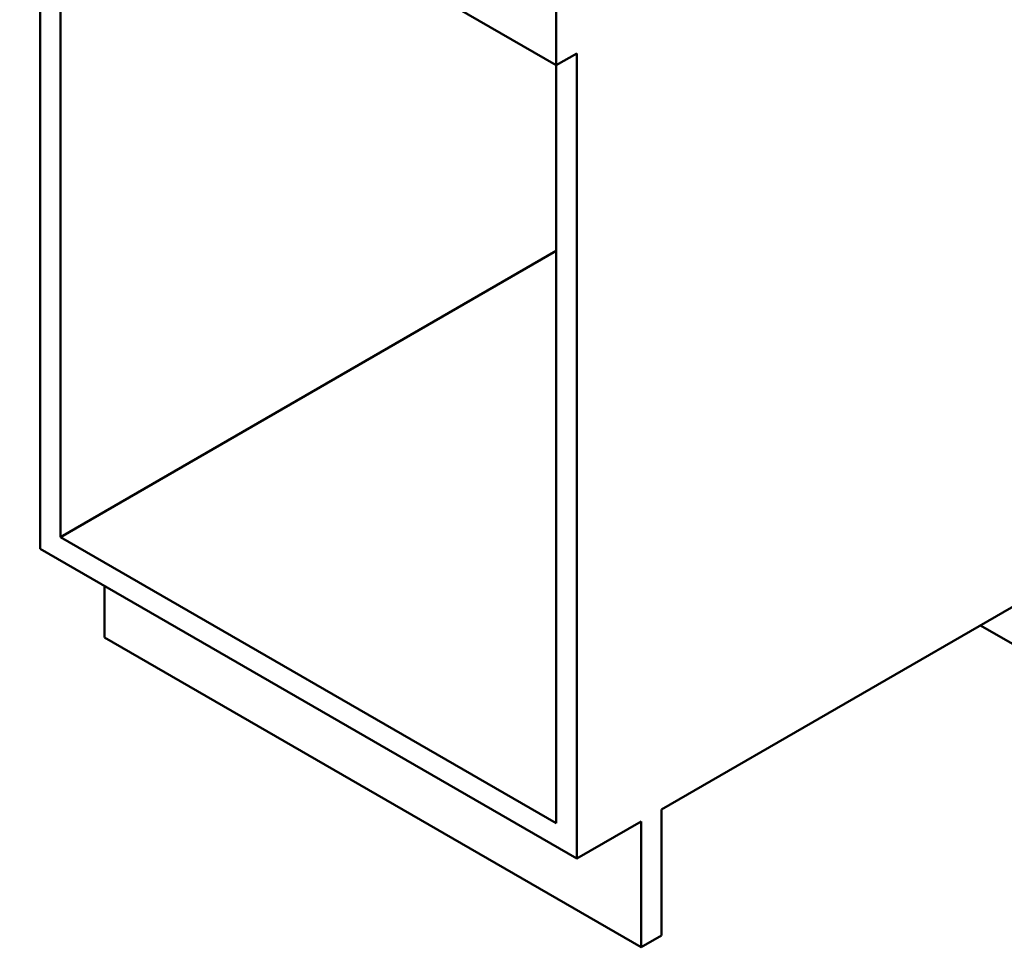
# Paper-space layout 'ISO_6' of a CAD drawing. Units: millimetres. Extents: x 0 to 2100, y 0 to 2970.
# Drawn here: x 1006 to 1655, y 691 to 1302 of the extents above; entities that cross this region are included whole.
import ezdxf

# ---------------------------------------------------------------- set-up
doc = ezdxf.new("R2010")
doc.units = ezdxf.units.MM
doc.header["$LTSCALE"] = 10
doc.layers.add('Visible Edges(ISO)', color=7, linetype='Continuous', lineweight=50)

psp = doc.layouts.new('ISO_6')

# ---------------------------------------------------------------- linework, layer by layer
at = {"layer": 'Visible Edges(ISO)'}
for p, q in [((1006.3, 1475.85), (1359.85, 1271.72)), ((1019.73, 953.13), (1019.73, 1468.09)), ((1033.17, 960.88), (1033.17, 1460.33)), ((1359.85, 1354.19), (1359.85, 1271.72)), ((1359.85, 1271.72), (1373.29, 1279.48)), ((1373.29, 1279.48), (1373.29, 749)), ((1359.85, 1271.72), (1359.85, 772.27)), ((1033.17, 960.88), (1359.85, 1149.49)), ((1359.85, 772.27), (1033.17, 960.88)), ((1373.29, 749), (1019.73, 953.13)), ((1429.15, 781.25), (1711.28, 944.15)), ((1062.16, 894.67), (1062.16, 928.63)), ((1711.28, 861.19), (1639.44, 902.67)), ((1062.16, 894.67), (1415.71, 690.54)), ((1429.15, 698.3), (1429.15, 781.25)), ((1373.29, 749), (1415.71, 773.5)), ((1415.71, 773.5), (1415.71, 690.54)), ((1415.71, 690.54), (1429.15, 698.3))]:
    psp.add_line(p, q, dxfattribs=at)

doc.saveas('drawing.dxf')
